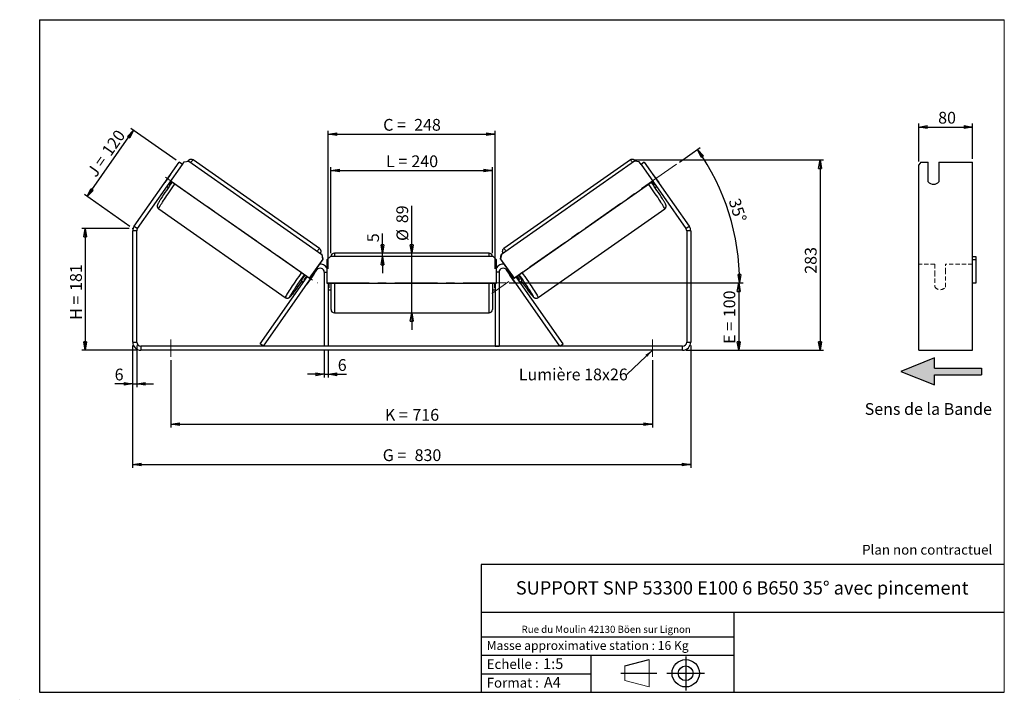
# Model space of a CAD drawing. Units: millimetres. Extents: x -1 to 292, y 3 to 205.
import ezdxf

# ---------------------------------------------------------------- set-up
doc = ezdxf.new("R2010")
doc.units = ezdxf.units.MM
doc.header["$PDSIZE"] = -1
doc.linetypes.add('CENTERX2', pattern=[20.32, 12.7, -2.54, 2.54, -2.54])
doc.linetypes.add('HIDDEN', pattern=[1.905, 1.27, -0.635])
doc.layers.add('SLD-0', color=7, linetype='Continuous')
doc.styles.add('SLDTEXTSTYLE0', font='TXT', dxfattribs={"width": 0.75})
doc.styles.add('SLDTEXTSTYLE2', font='TXT', dxfattribs={"width": 0.666667})
doc.dimstyles.new('SLDDIMSTYLE0', dxfattribs={"dimtxt": 3.501, "dimasz": 2.5, "dimexe": 0, "dimexo": 0.0625, "dimgap": 0.87525, "dimtad": 1, "dimdec": 0, "dimlfac": 5, "dimrnd": 1e-09, "dimzin": 12, "dimdsep": 46, "dimtxsty": 'SLDTEXTSTYLE0', "dimblk1": 'CLOSED', "dimblk2": 'CLOSED', "dimsah": 1, "dimcen": 0.09, "dimadec": 0, "dimazin": 3, "dimtfac": 1, "dimtofl": 0, "dimtmove": 0, "dimatfit": 3, "dimldrblk": 'CLOSED', "dimfxl": 0, "dimfrac": 2, "dimtolj": 1, "dimtzin": 12, "dimarcsym": 0})
doc.dimstyles.new('SLDDIMSTYLE1', dxfattribs={"dimtxt": 3.501, "dimasz": 2.5, "dimexe": 0, "dimexo": 0.0625, "dimgap": 0.87525, "dimtad": 1, "dimdec": 0, "dimlfac": 5, "dimrnd": 1e-09, "dimzin": 12, "dimdsep": 46, "dimtxsty": 'SLDTEXTSTYLE0', "dimblk1": 'CLOSED', "dimblk2": 'CLOSED', "dimsah": 1, "dimcen": 0.09, "dimadec": 0, "dimazin": 3, "dimtfac": 1, "dimtmove": 0, "dimatfit": 0, "dimldrblk": 'CLOSED', "dimfxl": 0, "dimfrac": 2, "dimtolj": 1, "dimtzin": 12, "dimarcsym": 0})
doc.dimstyles.new('SLDDIMSTYLE2', dxfattribs={"dimtxt": 3.501, "dimasz": 2.5, "dimexe": 0, "dimexo": 0.0625, "dimgap": 0.87525, "dimtad": 1, "dimdec": 4, "dimlfac": 5, "dimzin": 12, "dimdsep": 46, "dimtxsty": 'SLDTEXTSTYLE0', "dimblk1": 'CLOSED', "dimblk2": 'CLOSED', "dimsah": 1, "dimcen": 0.09, "dimadec": 0, "dimazin": 3, "dimtfac": 1, "dimtofl": 0, "dimtmove": 0, "dimatfit": 3, "dimldrblk": 'CLOSED', "dimfxl": 0, "dimfrac": 2, "dimtolj": 1, "dimtzin": 12, "dimarcsym": 0})
doc.dimstyles.new('SLDDIMSTYLE3', dxfattribs={"dimtxt": 0.18, "dimasz": 2.5, "dimexe": 0, "dimexo": 0.0625, "dimgap": 0, "dimtad": 0, "dimtih": 1, "dimtoh": 1, "dimdec": 0, "dimrnd": 1e-09, "dimzin": 0, "dimdsep": 46, "dimtxsty": 'Standard', "dimsah": 1, "dimcen": 0.09, "dimadec": 0, "dimazin": 0, "dimtfac": 2.5, "dimtdec": 0, "dimtofl": 0, "dimtmove": 0, "dimatfit": 3, "dimfxl": 0, "dimfrac": 2, "dimtolj": 1, "dimtzin": 0, "dimarcsym": 0})

# ---------------------------------------------------------------- blocks, each defined once
blk = doc.blocks.new('Bloc3')
at = {"linetype": 'Continuous'}
blk.add_hatch(color=7, dxfattribs=at).paths.add_polyline_path([(1298.8, 454.9), (1298.8, 464.9), (1228.8, 464.9), (1228.8, 479.9), (1178.8, 459.9), (1228.8, 439.9), (1228.8, 454.9)], flags=0)
at = {"layer": 'SLD-0', "color": 7}
for p, q in [((1228.8, 479.9), (1178.8, 459.9)), ((1228.8, 464.9), (1228.8, 479.9)), ((1178.8, 459.9), (1228.8, 439.9)), ((1228.8, 464.9), (1298.8, 464.9)), ((1228.8, 439.9), (1228.8, 454.9)), ((1228.8, 454.9), (1298.8, 454.9)), ((1298.8, 464.9), (1298.8, 454.9))]:
    blk.add_line(p, q, dxfattribs=at)
blk = doc.blocks.new('Bloc1')
at = {"color": 7, "linetype": 'Continuous', "lineweight": 0}
blk.add_point((27.17, 41.63), dxfattribs=at)
at = {"layer": 'SLD-0'}
for p, q in [((9.1, 43.82), (16.35, 45.7)), ((27.17, 46.64), (27.17, 36.52)), ((7.87, 41.63), (18.56, 41.63)), ((21.6, 41.63), (32.77, 41.63))]:
    blk.add_line(p, q, dxfattribs=at)
at = {"layer": 'SLD-0', "color": 7, "linetype": 'Continuous', "lineweight": 18}
for p, q in [((16.35, 45.7), (16.35, 37.56)), ((9.1, 39.44), (9.1, 43.82)), ((9.1, 39.44), (16.35, 37.56))]:
    blk.add_line(p, q, dxfattribs=at)
at = {"layer": 'SLD-0'}
for radius in [4.07, 2.19]:
    blk.add_circle((27.17, 41.63), radius, dxfattribs=at)
blk = doc.blocks.new('SW_NOTE_0')
at = {"color": 0, "linetype": 'Continuous', "lineweight": 0, "insert": (28.37, -0.09), "char_height": 2.1167, "attachment_point": 2, "style": 'SLDTEXTSTYLE0'}
blk.add_mtext('Rue du Moulin 42130 Böen sur Lignon', dxfattribs=at)
blk = doc.blocks.new('_Closed')
at = {"color": 0, "linetype": 'ByBlock', "lineweight": -2}
for p, q in [((-1, 0.166667), (0, 0)), ((-1, 0.166667), (-1, -0.166667)), ((0, 0), (-1, -0.166667)), ((0, 0), (-1, 0))]:
    blk.add_line(p, q, dxfattribs=at)
blk = doc.blocks.new('_D')
at = {"layer": 'SLD-0'}
for p, q in [((31.71, 142.9), (17.61, 142.9)), ((18.61, 142.9), (18.61, 106.64)), ((34.11, 106.64), (17.61, 106.64))]:
    blk.add_line(p, q, dxfattribs=at)
at = {"layer": 'SLD-0', "xscale": 2.5, "yscale": 2.5}
for p, rotation in [((18.61, 142.9), 90.0000000000004), ((18.61, 106.64), 270.0000000000004)]:
    blk.add_blockref('_Closed', p, dxfattribs=dict(at, rotation=rotation))
at = {"layer": 'SLD-0', "char_height": 3.501, "attachment_point": 1, "rotation": 90}
for s, insert, style in [('181', (14.1, 124.27), 'SLDTEXTSTYLE0'), ('H =', (14.1, 115.67), 'SLDTEXTSTYLE2')]:
    blk.add_mtext(s, dxfattribs=dict(at, insert=insert, style=style))
blk = doc.blocks.new('_D_1')
at = {"layer": 'SLD-0'}
for p, q in [((19.19, 152.37), (32.99, 172.08)), ((45.7, 163.19), (32.17, 172.65)), ((31.89, 143.47), (18.37, 152.94))]:
    blk.add_line(p, q, dxfattribs=at)
at = {"layer": 'SLD-0', "xscale": 2.5, "yscale": 2.5}
for p, rotation in [((32.99, 172.08), 55.0000000000005), ((19.19, 152.37), 235.0000000000005)]:
    blk.add_blockref('_Closed', p, dxfattribs=dict(at, rotation=rotation))
at = {"layer": 'SLD-0', "char_height": 3.501, "attachment_point": 1, "rotation": 55}
for s, insert, style in [('120', (23.3, 166.1), 'SLDTEXTSTYLE0'), ('J =', (18.9, 159.82), 'SLDTEXTSTYLE2')]:
    blk.add_mtext(s, dxfattribs=dict(at, insert=insert, style=style))
blk = doc.blocks.new('_D_2')
at = {"layer": 'SLD-0', "color": 7}
for p, q in [((181.76, 163.25), (238.19, 163.25)), ((237.19, 163.25), (237.19, 106.64)), ((197.31, 106.64), (238.19, 106.64))]:
    blk.add_line(p, q, dxfattribs=at)
at = {"layer": 'SLD-0', "color": 7, "xscale": 2.5, "yscale": 2.5}
for p, rotation in [((237.19, 163.25), 90.0000000000004), ((237.19, 106.64), 270.0000000000004)]:
    blk.add_blockref('_Closed', p, dxfattribs=dict(at, rotation=rotation))
at = {"layer": 'SLD-0', "color": 7, "insert": (232.67, 129.38), "char_height": 3.501, "attachment_point": 1, "rotation": 90, "style": 'SLDTEXTSTYLE0'}
blk.add_mtext('283', dxfattribs=at)
blk = doc.blocks.new('_D_3')
at = {"layer": 'SLD-0', "color": 7}
for p, q in [((32.71, 108.04), (32.71, 71.64)), ((198.71, 108.04), (198.71, 71.64)), ((32.71, 72.64), (198.71, 72.64))]:
    blk.add_line(p, q, dxfattribs=at)
at = {"layer": 'SLD-0', "color": 7, "xscale": 2.5, "yscale": 2.5, "rotation": 180.0000000000004}
blk.add_blockref('_Closed', (32.71, 72.64, 1.65), dxfattribs=at)
at = {"layer": 'SLD-0', "color": 7, "xscale": 2.5, "yscale": 2.5}
blk.add_blockref('_Closed', (198.71, 72.64, 1.65), dxfattribs=at)
at = {"layer": 'SLD-0', "color": 7, "char_height": 3.501, "attachment_point": 1}
for s, insert, style in [('G =', (107.09, 77.15), 'SLDTEXTSTYLE2'), ('830', (116.58, 77.15), 'SLDTEXTSTYLE0')]:
    blk.add_mtext(s, dxfattribs=dict(at, insert=insert, style=style))
blk = doc.blocks.new('_D_4')
at = {"layer": 'SLD-0', "color": 7}
for p, q in [((44.11, 103.64), (44.11, 83.64)), ((187.31, 103.64), (187.31, 83.64)), ((44.11, 84.64), (187.31, 84.64))]:
    blk.add_line(p, q, dxfattribs=at)
at = {"layer": 'SLD-0', "color": 7, "xscale": 2.5, "yscale": 2.5, "rotation": 180.0000000000004}
blk.add_blockref('_Closed', (44.11, 84.64, 1.65), dxfattribs=at)
at = {"layer": 'SLD-0', "color": 7, "xscale": 2.5, "yscale": 2.5}
blk.add_blockref('_Closed', (187.31, 84.64, 1.65), dxfattribs=at)
at = {"layer": 'SLD-0', "color": 7, "char_height": 3.501, "attachment_point": 1}
for s, insert, style in [('K =', (107.75, 89.15), 'SLDTEXTSTYLE2'), ('716', (115.92, 89.15), 'SLDTEXTSTYLE0')]:
    blk.add_mtext(s, dxfattribs=dict(at, insert=insert, style=style))
blk = doc.blocks.new('_D_5')
at = {"layer": 'SLD-0', "color": 7}
for p, q in [((89.71, 106.84), (89.71, 98.47)), ((90.91, 106.84), (90.91, 98.47)), ((89.71, 99.47), (84.71, 99.47)), ((89.71, 99.47), (90.91, 99.47)), ((90.91, 99.47), (96.31, 99.47))]:
    blk.add_line(p, q, dxfattribs=at)
at = {"layer": 'SLD-0', "color": 7, "xscale": 2.5, "yscale": 2.5}
blk.add_blockref('_Closed', (89.71, 99.47, 1.65), dxfattribs=at)
at = {"layer": 'SLD-0', "color": 7, "xscale": 2.5, "yscale": 2.5, "rotation": 180.0000000000004}
blk.add_blockref('_Closed', (90.91, 99.47, 1.65), dxfattribs=at)
at = {"layer": 'SLD-0', "color": 7, "insert": (93.72, 103.98), "char_height": 3.5, "attachment_point": 1, "style": 'SLDTEXTSTYLE0'}
blk.add_mtext('6', dxfattribs=at)
blk = doc.blocks.new('_D_6')
at = {"layer": 'SLD-0', "color": 7}
for p, q in [((115.71, 135.54), (115.71, 149.61)), ((115.71, 117.74), (115.71, 135.54)), ((115.71, 117.74), (115.71, 112.74))]:
    blk.add_line(p, q, dxfattribs=at)
at = {"layer": 'SLD-0', "color": 7, "xscale": 2.5, "yscale": 2.5}
for p, rotation in [((115.71, 135.54, 1.65), 270.0000000000004), ((115.71, 117.74, 1.65), 90.0000000000004)]:
    blk.add_blockref('_Closed', p, dxfattribs=dict(at, rotation=rotation))
at = {"layer": 'SLD-0', "color": 7, "char_height": 3.501, "attachment_point": 1, "rotation": 90, "style": 'SLDTEXTSTYLE0'}
for s, insert in [('89', (111.15, 144.43)), ('%%c', (111.2, 139.15))]:
    blk.add_mtext(s, dxfattribs=dict(at, insert=insert))
blk = doc.blocks.new('_D_7')
at = {"layer": 'SLD-0', "color": 7}
for p, q in [((91.71, 135.54), (91.71, 161.1)), ((139.71, 135.54), (139.71, 161.1)), ((91.71, 160.1), (139.71, 160.1))]:
    blk.add_line(p, q, dxfattribs=at)
at = {"layer": 'SLD-0', "color": 7, "xscale": 2.5, "yscale": 2.5, "rotation": 180.0000000000004}
blk.add_blockref('_Closed', (91.71, 160.1, 1.65), dxfattribs=at)
at = {"layer": 'SLD-0', "color": 7, "xscale": 2.5, "yscale": 2.5}
blk.add_blockref('_Closed', (139.71, 160.1, 1.65), dxfattribs=at)
at = {"layer": 'SLD-0', "color": 7, "char_height": 3.501, "attachment_point": 1}
for s, insert, style in [('L =', (108.05, 164.61), 'SLDTEXTSTYLE2'), ('240', (115.62, 164.61), 'SLDTEXTSTYLE0')]:
    blk.add_mtext(s, dxfattribs=dict(at, insert=insert, style=style))
blk = doc.blocks.new('_D_8')
at = {"layer": 'SLD-0', "color": 7}
for p, q in [((90.91, 130.84), (90.91, 171.94)), ((90.91, 170.94), (140.51, 170.94)), ((140.51, 130.84), (140.51, 171.94))]:
    blk.add_line(p, q, dxfattribs=at)
at = {"layer": 'SLD-0', "color": 7, "xscale": 2.5, "yscale": 2.5, "rotation": 180.0000000000004}
blk.add_blockref('_Closed', (90.91, 170.94, 1.65), dxfattribs=at)
at = {"layer": 'SLD-0', "color": 7, "xscale": 2.5, "yscale": 2.5}
blk.add_blockref('_Closed', (140.51, 170.94, 1.65), dxfattribs=at)
at = {"layer": 'SLD-0', "color": 7, "char_height": 3.501, "attachment_point": 1}
for s, insert, style in [('C =', (107.23, 175.46), 'SLDTEXTSTYLE2'), ('248', (116.44, 175.46), 'SLDTEXTSTYLE0')]:
    blk.add_mtext(s, dxfattribs=dict(at, insert=insert, style=style))
blk = doc.blocks.new('_D_9')
at = {"layer": 'SLD-0', "color": 7}
for p, q in [((144.71, 126.64), (213.98, 126.64)), ((212.98, 126.64), (212.98, 106.64)), ((197.31, 106.64), (213.98, 106.64))]:
    blk.add_line(p, q, dxfattribs=at)
at = {"layer": 'SLD-0', "color": 7, "xscale": 2.5, "yscale": 2.5}
for p, rotation in [((212.98, 126.64, 1.65), 90.0000000000004), ((212.98, 106.64, 1.65), 270.0000000000004)]:
    blk.add_blockref('_Closed', p, dxfattribs=dict(at, rotation=rotation))
at = {"layer": 'SLD-0', "color": 7, "char_height": 3.501, "attachment_point": 1, "rotation": 90}
for s, insert, style in [('100', (208.47, 116.45), 'SLDTEXTSTYLE0'), ('E =', (208.47, 108.53), 'SLDTEXTSTYLE2')]:
    blk.add_mtext(s, dxfattribs=dict(at, insert=insert, style=style))
blk = doc.blocks.new('_D_10')
at = {"layer": 'SLD-0', "color": 7}
for p, q in [((32.71, 108.04), (32.71, 95.64)), ((33.91, 108.04), (33.91, 95.64)), ((32.71, 96.64), (27.36, 96.64)), ((32.71, 96.64), (33.91, 96.64)), ((33.91, 96.64), (38.91, 96.64))]:
    blk.add_line(p, q, dxfattribs=at)
at = {"layer": 'SLD-0', "color": 7, "xscale": 2.5, "yscale": 2.5}
blk.add_blockref('_Closed', (32.71, 96.64, 1.65), dxfattribs=at)
at = {"layer": 'SLD-0', "color": 7, "xscale": 2.5, "yscale": 2.5, "rotation": 180.0000000000004}
blk.add_blockref('_Closed', (33.91, 96.64, 1.65), dxfattribs=at)
at = {"layer": 'SLD-0', "color": 7, "insert": (27.36, 101.15), "char_height": 3.5, "attachment_point": 1, "style": 'SLDTEXTSTYLE0'}
blk.add_mtext('6', dxfattribs=at)
blk = doc.blocks.new('_D_11')
at = {"layer": 'SLD-0', "color": 7}
for p, q in [((195.34, 162.59), (201.57, 166.95)), ((144.71, 126.64), (214.27, 126.64))]:
    blk.add_line(p, q, dxfattribs=at)
blk.add_arc((144, 126.64), 69.27, 0, 35, dxfattribs=at)
at = {"layer": 'SLD-0', "color": 7, "xscale": 2.5, "yscale": 2.5}
for p, rotation in [((200.75, 166.37, 1.65), 123.9665843128366), ((213.27, 126.64, 1.65), 271.0334156871641)]:
    blk.add_blockref('_Closed', p, dxfattribs=dict(at, rotation=rotation))
at = {"layer": 'SLD-0', "color": 7, "insert": (213.31, 152.19), "char_height": 3.501, "attachment_point": 1, "rotation": 287.5, "style": 'SLDTEXTSTYLE0'}
blk.add_mtext('35°', dxfattribs=at)
blk = doc.blocks.new('_D_12')
at = {"layer": 'SLD-0', "color": 7}
for p, q in [((107.01, 135.54), (107.01, 141.36)), ((107.01, 134.54), (107.01, 135.54)), ((107.01, 134.54), (107.01, 129.54))]:
    blk.add_line(p, q, dxfattribs=at)
at = {"layer": 'SLD-0', "color": 7, "xscale": 2.5, "yscale": 2.5}
for p, rotation in [((107.01, 135.54, 1.65), 270.0000000000003), ((107.01, 134.54, 1.65), 90.0000000000003)]:
    blk.add_blockref('_Closed', p, dxfattribs=dict(at, rotation=rotation))
at = {"layer": 'SLD-0', "color": 7, "insert": (102.49, 138.77), "char_height": 3.5, "attachment_point": 1, "rotation": 90, "style": 'SLDTEXTSTYLE0'}
blk.add_mtext('5', dxfattribs=at)
blk = doc.blocks.new('SW_NOTE_0_1')
at = {"layer": 'SLD-0', "color": 0, "insert": (-32.09, 1.8), "char_height": 3.5, "attachment_point": 1, "style": 'SLDTEXTSTYLE0'}
blk.add_mtext('Lumière 18x26', dxfattribs=at)
blk = doc.blocks.new('_D_13')
at = {"layer": 'SLD-0', "color": 7}
for p, q in [((266.55, 162.79), (266.55, 174.06)), ((266.55, 173.06), (282.55, 173.06)), ((282.55, 163.61), (282.55, 174.06))]:
    blk.add_line(p, q, dxfattribs=at)
at = {"layer": 'SLD-0', "color": 7, "xscale": 2.5, "yscale": 2.5, "rotation": 180.0000000000004}
blk.add_blockref('_Closed', (266.55, 173.06), dxfattribs=at)
at = {"layer": 'SLD-0', "color": 7, "xscale": 2.5, "yscale": 2.5}
blk.add_blockref('_Closed', (282.55, 173.06), dxfattribs=at)
at = {"layer": 'SLD-0', "color": 7, "insert": (272.32, 177.57), "char_height": 3.501, "attachment_point": 1, "style": 'SLDTEXTSTYLE0'}
blk.add_mtext('80', dxfattribs=at)

msp = doc.modelspace()

# ---------------------------------------------------------------- linework, layer by layer
at = {"color": 7, "linetype": 'Continuous', "lineweight": 18}
for p, q in [((292, 205), (5, 205)), ((5, 205), (5, 4.867368)), ((292, 4.867368), (292, 205)), ((4.937878, 61.166738), (5, 61.166738))]:
    msp.add_line(p, q, dxfattribs=at)
at = {"color": 7, "linetype": 'Continuous', "lineweight": 25}
for p, q in [((33.147702, 143.52119), (46.515159, 162.611896)), ((34.130685, 142.832898), (47.498141, 161.923605)), ((47.498141, 161.923605), (46.515159, 162.611896)), ((47.498141, 161.923605), (48.01436, 162.660841)), ((48.01436, 162.660841), (49.406483, 162.906841)), ((49.406483, 162.906841), (89.02415, 135.166252)), ((88.318796, 136.88092), (50.665642, 163.245943)), ((182.020851, 162.906841), (142.403184, 135.166252)), ((180.761692, 163.245943), (143.108538, 136.88092)), ((183.412974, 162.660841), (182.020851, 162.906841)), ((183.929193, 161.923605), (183.412974, 162.660841)), ((184.912175, 162.611896), (183.929193, 161.923605)), ((183.929193, 161.923605), (197.296649, 142.832898)), ((184.912175, 162.611896), (198.279632, 143.52119)), ((267.126989, 162.611896), (266.549639, 161.792744)), ((266.549639, 143.52119), (266.549639, 161.792744)), ((267.126989, 162.611896), (269.349639, 162.611896)), ((269.349639, 156.714002), (269.349639, 162.611896)), ((272.549639, 162.611896), (282.549639, 162.611896)), ((272.549639, 162.611896), (272.549639, 156.714002)), ((282.549639, 143.52119), (282.549639, 162.611896)), ((43.880326, 158.875793), (42.241864, 156.535827)), ((43.892931, 158.866967), (43.880326, 158.875793)), ((187.534403, 158.866967), (187.547008, 158.875793)), ((187.547008, 158.875793), (189.18547, 156.535827)), ((42.241864, 156.535827), (42.254469, 156.527001)), ((42.90953, 155.370388), (43.354502, 155.058815)), ((43.237452, 155.838709), (43.38783, 155.733413)), ((85.254085, 128.039883), (43.999325, 156.926777)), ((146.173249, 128.039883), (187.428009, 156.926777)), ((188.189882, 155.838709), (188.039504, 155.733413)), ((188.072832, 155.058815), (188.517804, 155.370388)), ((189.18547, 156.535827), (189.172865, 156.527001)), ((40.455981, 148.665037), (78.109136, 122.300014)), ((153.318198, 122.300014), (190.971353, 148.665037)), ((33.147702, 143.52119), (34.130685, 142.832898)), ((197.296649, 142.832898), (198.279632, 143.52119)), ((266.549639, 142.144606), (266.549639, 143.52119)), ((282.549639, 142.144606), (282.549639, 143.52119)), ((33.913667, 142.144606), (32.713667, 142.144606)), ((32.713667, 109.040613), (32.713667, 142.144606)), ((33.913667, 109.040613), (33.913667, 142.144606)), ((198.713667, 142.144606), (197.513667, 142.144606)), ((197.513667, 142.144606), (197.513667, 109.040613)), ((198.713667, 142.144606), (198.713667, 109.040613)), ((266.549639, 109.040613), (266.549639, 142.144606)), ((282.549639, 109.040613), (282.549639, 142.144606)), ((89.055633, 135.144207), (89.02415, 135.166252)), ((89.02415, 135.166252), (89.26912, 133.773947)), ((89.300603, 133.751903), (89.055633, 135.144207)), ((138.713667, 135.540613), (92.713667, 135.540613)), ((142.126731, 133.751903), (142.371701, 135.144207)), ((142.403184, 135.166252), (142.158214, 133.773947)), ((142.371701, 135.144207), (142.403184, 135.166252)), ((89.26912, 133.773947), (85.254085, 128.039883)), ((89.300603, 133.751903), (85.285568, 128.017838)), ((89.26912, 133.773947), (89.300603, 133.751903)), ((91.513667, 134.540613), (90.513667, 133.540613)), ((90.513667, 133.540613), (90.513667, 126.540613)), ((139.913667, 134.540613), (91.513667, 134.540613)), ((140.913667, 133.540613), (139.913667, 134.540613)), ((140.913667, 126.540613), (140.913667, 133.540613)), ((142.158214, 133.773947), (142.126731, 133.751903)), ((142.126731, 133.751903), (146.141766, 128.017838)), ((142.158214, 133.773947), (146.173249, 128.039883)), ((282.549639, 134.540613), (283.549639, 134.540613)), ((283.549639, 133.540613), (282.549639, 133.540613)), ((283.549639, 134.540613), (283.549639, 133.540613)), ((283.549639, 133.540613), (283.549639, 126.540613)), ((71.644172, 107.840613), (87.530685, 130.528904)), ((84.894451, 126.670164), (86.532913, 129.01013)), ((89.713667, 129.840613), (89.713667, 107.840613)), ((141.713667, 129.840613), (141.713667, 107.840613)), ((159.783162, 107.840613), (143.896649, 130.528904)), ((146.532883, 126.670164), (144.894421, 129.01013)), ((70.661189, 108.528904), (84.629266, 128.477386)), ((82.88536, 127.379011), (83.539471, 126.920997)), ((84.422208, 128.62237), (83.660334, 127.534302)), ((83.867393, 127.389318), (83.660334, 127.534302)), ((85.254085, 128.039883), (85.285568, 128.017838)), ((90.513667, 126.540613), (140.913667, 126.540613)), ((90.913667, 126.540613), (90.913667, 107.840613)), ((91.113667, 126.540613), (91.113667, 125.212327)), ((91.713667, 118.740613), (91.713667, 126.540613)), ((139.713667, 126.540613), (139.713667, 118.740613)), ((140.313667, 126.540613), (140.313667, 125.212327)), ((140.513667, 126.540613), (140.513667, 107.840613)), ((146.173249, 128.039883), (146.141766, 128.017838)), ((160.766145, 108.528904), (146.798068, 128.477386)), ((147.005126, 128.62237), (147.767, 127.534302)), ((147.559941, 127.389318), (147.767, 127.534302)), ((147.887863, 126.920997), (148.541974, 127.379011)), ((283.549639, 126.540613), (282.549639, 126.540613)), ((90.913667, 125.212327), (91.113667, 125.212327)), ((90.913667, 124.640613), (91.713667, 124.640613)), ((139.713667, 124.640613), (140.513667, 124.640613)), ((140.513667, 125.212327), (140.313667, 125.212327)), ((92.713667, 117.740613), (138.713667, 117.740613)), ((32.713667, 109.040613), (33.913667, 109.040613)), ((71.644172, 107.840613), (70.661189, 108.528904)), ((159.783162, 107.840613), (160.766145, 108.528904)), ((197.513667, 109.040613), (198.713667, 109.040613)), ((266.549639, 106.640613), (266.549639, 109.040613)), ((282.549639, 106.640613), (282.549639, 109.040613)), ((35.113667, 107.840613), (35.113667, 106.640613)), ((196.313667, 107.840613), (35.113667, 107.840613)), ((196.313667, 106.640613), (35.113667, 106.640613)), ((90.913667, 107.840613), (89.713667, 107.840613)), ((140.513667, 107.840613), (141.713667, 107.840613)), ((196.313667, 106.640613), (196.313667, 107.840613)), ((266.549639, 106.640613), (282.549639, 106.640613))]:
    msp.add_line(p, q, dxfattribs=at)
at = {"color": 8, "linetype": 'Continuous', "lineweight": 25}
for p, q in [((92.713667, 135.540613), (92.713667, 134.540613)), ((138.713667, 134.540613), (138.713667, 135.540613)), ((87.204004, 130.757649), (87.530685, 130.528904)), ((89.713667, 129.840613), (90.513667, 129.840613)), ((141.713667, 129.840613), (140.913667, 129.840613)), ((144.22333, 130.757649), (143.896649, 130.528904)), ((92.713667, 126.540613), (92.713667, 117.740613)), ((138.713667, 117.740613), (138.713667, 126.540613))]:
    msp.add_line(p, q, dxfattribs=at)
at = {"color": 7, "linetype": 'HIDDEN', "lineweight": 18}
for p, q in [((271.349639, 132.240613), (266.549639, 132.240613)), ((271.349639, 132.240613), (271.349639, 129.840613)), ((274.549639, 129.840613), (274.549639, 132.240613)), ((282.549639, 132.240613), (274.549639, 132.240613)), ((271.349639, 129.840613), (271.349639, 125.440613)), ((274.549639, 125.440613), (274.549639, 129.840613))]:
    msp.add_line(p, q, dxfattribs=at)
at = {"color": 7, "linetype": 'Continuous', "lineweight": 25, "flags": 128}
for points in [[(44.067286, 159.115972), (44.029159, 159.068155), (43.880326, 158.875793)], [(187.360048, 159.115972), (187.398175, 159.068155), (187.547008, 158.875793)], [(42.241864, 156.535827), (42.112007, 156.330178), (42.080114, 156.277996)], [(189.18547, 156.535827), (189.315327, 156.330178), (189.34722, 156.277996)]]:
    msp.add_lwpolyline(points, dxfattribs=at)
at = {"color": 8, "linetype": 'Continuous', "lineweight": 25, "flags": 128}
for points in [[(40.455981, 148.665037), (40.450279, 148.706139), (40.479486, 148.796761), (40.543404, 148.936285), (40.641596, 149.123758), (40.773391, 149.357898), (40.937889, 149.637106), (41.133967, 149.959475), (41.360284, 150.322803), (41.615295, 150.724608), (41.897258, 151.162145), (42.204247, 151.632426), (42.534164, 152.132237), (42.884757, 152.658166), (43.25363, 153.206618), (43.638263, 153.773848), (44.036029, 154.35598), (44.444211, 154.949039), (44.86002, 155.548973), (45.223277, 156.069757)], [(190.971353, 148.665037), (190.977055, 148.706139), (190.947848, 148.796761), (190.88393, 148.936285), (190.785738, 149.123758), (190.653943, 149.357898), (190.489445, 149.637106), (190.293367, 149.959475), (190.06705, 150.322803), (189.812039, 150.724608), (189.530076, 151.162145), (189.223087, 151.632426), (188.89317, 152.132237), (188.542577, 152.658166), (188.173704, 153.206618), (187.789071, 153.773848), (187.391305, 154.35598), (186.983123, 154.949039), (186.567314, 155.548973), (186.204057, 156.069757)], [(82.876431, 129.704734), (82.513175, 129.183951), (82.097365, 128.584017), (81.689183, 127.990958), (81.291417, 127.408825), (80.906784, 126.841595), (80.537911, 126.293143), (80.187319, 125.767215), (79.857401, 125.267403), (79.550412, 124.797123), (79.268449, 124.359586), (79.013438, 123.957781), (78.787121, 123.594453), (78.591044, 123.272083), (78.426546, 122.992875), (78.29475, 122.758735), (78.196558, 122.571263), (78.13264, 122.431739), (78.103433, 122.341116), (78.109114, 122.300029)], [(148.550903, 129.704734), (148.914159, 129.183951), (149.329969, 128.584017), (149.738151, 127.990958), (150.135917, 127.408825), (150.52055, 126.841595), (150.889423, 126.293143), (151.240015, 125.767215), (151.569933, 125.267403), (151.876922, 124.797123), (152.158885, 124.359586), (152.413896, 123.957781), (152.640213, 123.594453), (152.83629, 123.272083), (153.000788, 122.992875), (153.132584, 122.758735), (153.230776, 122.571263), (153.294694, 122.431739), (153.323901, 122.341116), (153.318198, 122.300014), (153.318191, 122.300009)], [(80.702603, 123.923902), (80.463382, 123.616447), (80.232688, 123.325928), (80.030912, 123.078725), (79.859592, 122.876718), (79.720029, 122.721444), (79.613287, 122.614086), (79.540178, 122.555461), (79.501259, 122.546013), (79.496825, 122.585817), (79.52691, 122.674568), (79.591286, 122.811591), (79.689462, 122.995844), (79.820692, 123.225923), (79.876376, 123.320546)], [(150.70582, 123.948423), (150.706094, 123.948069), (150.963952, 123.616447), (151.194646, 123.325928), (151.396422, 123.078725), (151.567742, 122.876718), (151.707305, 122.721444), (151.814047, 122.614086), (151.887156, 122.555461), (151.926075, 122.546013), (151.930509, 122.585817), (151.900424, 122.674568), (151.836048, 122.811591), (151.737872, 122.995844), (151.606642, 123.225923), (151.443358, 123.500079), (151.373662, 123.614564)]]:
    msp.add_lwpolyline(points, dxfattribs=at)
at = {"color": 8, "linetype": 'Continuous', "lineweight": 25}
for centre, start, end in [((52.287944, 160.978832), 125.58679786, 146.50885062), ((179.13939, 160.978832), 33.49114938, 54.41320214), ((89.941098, 134.61381), 125.58679786, 146.50885062), ((141.486236, 134.61381), 33.49114938, 54.41320214)]:
    msp.add_arc(centre, 2.787769, start, end, dxfattribs=at)
at = {"color": 7, "linetype": 'Continuous', "lineweight": 25}
for centre, radius, start, end in [((155.563481, 78.200482), 136.011123, 144.79011418, 147.30022316), ((75.376471, 134.950351), 38.147199, 144.99272573, 146.98816406), ((70.408627, 74.524094), 142.588067, 32.76505541, 35.15300234), ((156.050863, 134.950351), 38.147199, 33.01183594, 35.00727427), ((270.949639, 158.299197), 2.252297, 224.7336891, 315.2663109), ((35.113667, 142.144606), 2.4, 145, 180), ((196.313667, 142.144606), 2.4, 0, 35), ((35.113667, 142.144606), 1.2, 145, 180), ((196.313667, 142.144606), 1.2, 0, 35), ((92.713667, 134.540613), 1, 90, 180), ((138.713667, 134.540613), 1, 0, 90), ((88.513667, 129.840613), 2.4, 33.55730976, 96.77200892), ((142.913667, 129.840613), 2.4, 83.22799108, 146.44269024), ((175.251258, 64.064301), 112.283885, 144.59918964, 148.14738921), ((93.568435, 121.653898), 12.120438, 142.81466523, 151.81292575), ((84.759824, 130.348639), 2.221587, 322.95076401, 337.80224252), ((88.513667, 129.840613), 1.2, 0, 145), ((142.913667, 129.840613), 1.2, 35, 180), ((146.66751, 130.348639), 2.221587, 202.19775748, 217.04923599), ((137.858899, 121.653898), 12.120438, 28.18707425, 37.18533477), ((47.177985, 57.945996), 123.1629, 32.22088271, 35.29596388), ((-12.660787, 195.301252), 117.52212, 322.60168525, 324.59260288), ((115.648975, 106.75124), 38.147199, 144.99272573, 146.98816406), ((83.030232, 127.878526), 2.221587, 312.19775748, 327.04923599), ((148.397102, 127.878526), 2.221587, 212.95076401, 227.80224252), ((115.778359, 106.75124), 38.147199, 33.01183594, 35.00727427), ((248.327649, 198.42133), 122.785321, 215.44785602, 217.33897628), ((92.713667, 118.740613), 1, 180, 270), ((138.713667, 118.740613), 1, 270, 0), ((35.113667, 109.040613), 2.4, 180, 270), ((35.113667, 109.040613), 1.2, 180, 270), ((196.313667, 109.040613), 1.2, 270, 0), ((196.313667, 109.040613), 2.4, 270, 0)]:
    msp.add_arc(centre, radius, start, end, dxfattribs=at)
at = {"color": 7, "linetype": 'HIDDEN', "lineweight": 18}
msp.add_arc((272.949639, 126.640613), 2, 216.86989765, 323.13010235, dxfattribs=at)
at = {"color": 7, "linetype": 'Continuous', "lineweight": 25}
for points, knots in [([(50.66526, 163.24398), (50.660669, 163.247932), (50.597459, 163.302353), (50.452311, 163.365579), (50.247897, 163.423308), (50.052974, 163.434077), (49.878531, 163.41288), (49.72885, 163.369456), (49.605837, 163.31476), (49.505447, 163.256029), (49.418577, 163.194227), (49.333287, 163.123752), (49.226457, 163.022863), (49.141017, 162.935277), (49.073194, 162.857897), (49.062874, 162.846122)], [0, 0, 0, 0, 0.0059005225, 0.0812496675, 0.1503189784, 0.2147376717, 0.2756285652, 0.3339857885, 0.3920483255, 0.453685204, 0.5247187361, 0.6149354295, 0.7424235879, 0.9608056077, 1, 1, 1, 1]), ([(182.36368, 162.84626), (182.33983, 162.873145), (182.253738, 162.970195), (182.155706, 163.06838), (182.038346, 163.171243), (181.945131, 163.240732), (181.841049, 163.304795), (181.709675, 163.36597), (181.545459, 163.414453), (181.353362, 163.43588), (181.145619, 163.416771), (180.940897, 163.356763), (180.821309, 163.281385), (180.763818, 163.245147)], [0, 0, 0, 0, 0.0930344817, 0.3358334499, 0.449559389, 0.5291073555, 0.5971489762, 0.6614637129, 0.7257531162, 0.7927501868, 0.8624991486, 0.9338978418, 1, 1, 1, 1]), ([(41.080695, 151.637985), (41.067371, 151.6171), (40.973806, 151.470432), (40.823417, 151.228866), (40.632064, 150.916766), (40.468391, 150.640892), (40.328879, 150.395764), (40.210684, 150.172357), (40.132979, 150.007316), (40.078136, 149.856073), (40.047145, 149.741404), (40.025744, 149.61596), (40.0192, 149.462317), (40.040021, 149.284313), (40.098937, 149.094217), (40.202101, 148.908379), (40.326725, 148.763338), (40.420628, 148.691923), (40.455981, 148.665037)], [0, 0, 0, 0, 0.0174331634, 0.1224235568, 0.2280397665, 0.3347129299, 0.4433578453, 0.5563152969, 0.6822057709, 0.735996801, 0.7727205554, 0.8062910729, 0.8388237332, 0.8716897905, 0.9061217415, 0.9417578191, 0.9780725454, 1, 1, 1, 1]), ([(190.971353, 148.665037), (191.029966, 148.711967), (191.144722, 148.803848), (191.268847, 148.977874), (191.35119, 149.156265), (191.394563, 149.329056), (191.407819, 149.486599), (191.400239, 149.623391), (191.380383, 149.739742), (191.352842, 149.843243), (191.31692, 149.946562), (191.263212, 150.074269), (191.184024, 150.23589), (191.069646, 150.447333), (190.924963, 150.699107), (190.752675, 150.986918), (190.560562, 151.299414), (190.415173, 151.529606), (190.347115, 151.63736)], [0, 0, 0, 0, 0.036966378, 0.0723736241, 0.105315983, 0.136415411, 0.1661566344, 0.1955615151, 0.2265505359, 0.2618775683, 0.3062604325, 0.3681196124, 0.4706990237, 0.5815053378, 0.6865562644, 0.7975709806, 0.9052419562, 1, 1, 1, 1]), ([(88.601486, 135.462204), (88.621396, 135.50366), (88.656483, 135.576718), (88.696539, 135.689975), (88.727653, 135.804535), (88.749029, 135.930002), (88.755579, 136.083639), (88.734756, 136.261644), (88.67584, 136.45174), (88.572676, 136.637578), (88.448053, 136.782619), (88.35415, 136.854034), (88.318796, 136.88092)], [0, 0, 0, 0, 0.1817031469, 0.3202111077, 0.4147720842, 0.501213707, 0.5849829234, 0.6696106127, 0.7582703633, 0.850030652, 0.943538411, 1, 1, 1, 1]), ([(143.108538, 136.88092), (143.049924, 136.83399), (142.935169, 136.742109), (142.811044, 136.568083), (142.7287, 136.389692), (142.685327, 136.216901), (142.672072, 136.059358), (142.679648, 135.922567), (142.699519, 135.806212), (142.726991, 135.702725), (142.763293, 135.599333), (142.794186, 135.522514), (142.818456, 135.473149), (142.824352, 135.461157)], [0, 0, 0, 0, 0.0952817191, 0.1865447389, 0.271454453, 0.3516139688, 0.4282726802, 0.5040644602, 0.5839393989, 0.6749956659, 0.7893935546, 0.9488370634, 1, 1, 1, 1]), ([(78.109156, 122.302284), (78.113866, 122.298228), (78.177187, 122.243692), (78.322459, 122.180369), (78.526882, 122.122651), (78.721803, 122.11188), (78.896246, 122.133077), (79.045928, 122.176501), (79.168939, 122.231196), (79.269334, 122.289934), (79.356184, 122.351701), (79.441586, 122.422369), (79.547642, 122.521927), (79.677524, 122.658678), (79.84379, 122.847785), (80.033154, 123.073867), (80.247498, 123.338807), (80.46268, 123.610758), (80.614151, 123.80694), (80.676385, 123.887544)], [0, 0, 0, 0, 0.0030905396, 0.0415526378, 0.076809184, 0.1096918147, 0.140773674, 0.170562217, 0.200200337, 0.2316629856, 0.2679221718, 0.3139734351, 0.3790499806, 0.4905234509, 0.6008293232, 0.7058503525, 0.8167735855, 0.9247183099, 1, 1, 1, 1]), ([(150.747915, 123.890893), (150.833304, 123.780738), (151.004575, 123.559793), (151.232562, 123.27298), (151.439611, 123.018856), (151.624711, 122.799816), (151.794958, 122.609446), (151.924575, 122.476887), (152.041497, 122.374798), (152.134768, 122.305209), (152.238839, 122.241166), (152.370216, 122.179986), (152.534431, 122.131504), (152.726528, 122.110078), (152.934273, 122.129183), (153.139141, 122.18925), (153.258861, 122.26472), (153.316484, 122.301045)], [0, 0, 0, 0, 0.1052684773, 0.2111457473, 0.3180060635, 0.4266711221, 0.539177788, 0.6625210713, 0.7202945077, 0.7607053358, 0.7952708735, 0.8279431326, 0.8606025221, 0.8946374224, 0.9300702993, 0.9663412493, 1, 1, 1, 1])]:
    msp.add_open_spline(points, degree=3, knots=knots, dxfattribs=at)
at = {"layer": 'SLD-0'}
for p, q in [((5, 205), (292, 205)), ((5, 205), (5, 4.867368)), ((-0.89322, 2.73933), (-0.848604, 2.73933))]:
    msp.add_line(p, q, dxfattribs=at)
at = {"layer": 'SLD-0', "color": 7, "linetype": 'CENTERX2', "lineweight": 18}
for p, q in [((194.525806, 162.018785), (139.554085, 123.527172)), ((86.161945, 127.52627), (41.466867, 158.822101)), ((143.713667, 126.640613), (87.713667, 126.640613)), ((44.113667, 109.840613), (44.113667, 104.640613)), ((187.313667, 109.840613), (187.313667, 104.640613))]:
    msp.add_line(p, q, dxfattribs=at)
at = {"layer": 'SLD-0', "color": 7}
for p, q in [((212.459205, 42.875168), (136.386506, 42.875168)), ((136.386506, 42.875168), (136.386506, 4.867368)), ((292, 42.875168), (212.459205, 42.875168)), ((292, 28.624805), (136.386506, 28.624805)), ((211.672183, 4.867368), (211.672183, 28.624805)), ((136.386506, 21.367368), (211.672183, 21.367368)), ((136.386506, 15.867368), (211.672183, 15.867368)), ((168.999609, 15.867368), (168.999609, 4.867368)), ((136.386506, 10.367368), (168.999609, 10.367368)), ((5, 4.867368), (292, 4.867368))]:
    msp.add_line(p, q, dxfattribs=at)
for p in [(180.761692, 163.245943), (32.713667, 142.901323)]:
    msp.add_point(p, dxfattribs=at)

# ---------------------------------------------------------------- block references
at = {"color": 7, "linetype": 'Continuous', "xscale": 0.2, "yscale": 0.2, "zscale": 0.2}
msp.add_blockref('Bloc3', (25.503983, 8.348947), dxfattribs=at)
at = {"color": 7, "linetype": 'Continuous', "lineweight": 0}
msp.add_blockref('SW_NOTE_0', (145.201705, 24.718567), dxfattribs=at)
at = {"color": 7, "linetype": 'Continuous'}
msp.add_blockref('Bloc1', (170.048763, -31.144687), dxfattribs=at)
at = {"layer": 'SLD-0', "color": 7}
msp.add_blockref('SW_NOTE_0_1', (179.663386, 99.366751), dxfattribs=at)

# ---------------------------------------------------------------- texts
at = {"color": 7, "linetype": 'Continuous', "lineweight": 0, "attachment_point": 1, "style": 'SLDTEXTSTYLE0'}
for s, insert, char_height in [('Masse approximative station : 16 Kg', (138.012593, 20.085451), 2.64583333), ('Echelle :', (138.012593, 14.671554), 2.9104167), ('1:5', (154.81115, 14.934715), 3.175), ('Format :', (138.012593, 9.134952), 2.9104167), ('A4', (155.028696, 9.398113), 3.175)]:
    msp.add_mtext(s, dxfattribs=dict(at, insert=insert, char_height=char_height))
at = {"layer": 'SLD-0', "color": 7, "style": 'SLDTEXTSTYLE0'}
for s, insert, char_height, attachment_point in [('Sens de la Bande', (250.475186, 90.891859), 3.5, 1), ('Plan non contractuel', (249.709504, 48.71285), 2.91041667, 1), ('SUPPORT SNP 53300 E100 6 B650 35° avec pincement', (214.023711, 37.894057), 3.96875, 2)]:
    msp.add_mtext(s, dxfattribs=dict(at, insert=insert, char_height=char_height, attachment_point=attachment_point))

# ---------------------------------------------------------------- dimensions: what is measured, and where the dimension line sits
at = {"layer": 'SLD-0', "color": 7}
for base, p1, p2, dimstyle, picture, middle in [((282.549639, 173.060645), (266.549639, 161.792744), (282.549639, 162.611896), 'SLDDIMSTYLE0', '_D_13', (274.903815, 173.060645)), ((33.913667, 96.640613), (32.713667, 109.040613), (33.913667, 109.040613), 'SLDDIMSTYLE1', '_D_10', (28.652314, 96.640613)), ((90.913667, 99.469896), (89.713667, 107.840613), (90.913667, 107.840613), 'SLDDIMSTYLE1', '_D_5', (95.015453, 99.469896))]:
    dim = msp.add_linear_dim(base=base, p1=p1, p2=p2, dimstyle=dimstyle, dxfattribs=at)
    dim.commit()
    dim.dimension.update_dxf_attribs({"geometry": picture, "text_midpoint": middle, "dimtype": 160})
for base, p1, p2, text, picture, middle in [((140.513667, 170.943853), (90.913667, 129.840613), (140.513667, 129.840613), 'C = <>', '_D_8', (115.713667, 170.943853)), ((139.713667, 160.096364), (91.713667, 134.540613), (139.713667, 134.540613), 'L = <>', '_D_7', (115.713667, 160.096364)), ((198.713667, 72.640613), (32.713667, 109.040613), (198.713667, 109.040613), 'G = <>', '_D_3', (115.713667, 72.640613)), ((187.313667, 84.640613), (44.113667, 104.640613), (187.313667, 104.640613), 'K = <>', '_D_4', (115.713667, 84.640613))]:
    dim = msp.add_linear_dim(base=base, p1=p1, p2=p2, text=text, dimstyle='SLDDIMSTYLE0', dxfattribs=at)
    dim.commit()
    dim.dimension.update_dxf_attribs({"geometry": picture, "text_midpoint": middle, "dimtype": 160})
at = {"layer": 'SLD-0'}
for base, p2, angle, text, picture, middle in [((32.994054, 172.079475), (46.515159, 162.611896), 55, 'J = <>', '_D_1', (27.022258, 163.550866)), ((18.614938, 106.640613), (35.113667, 106.640613), 90, 'H = <>', '_D', (18.614938, 123.848659))]:
    dim = msp.add_linear_dim(base=base, p1=(32.713667, 142.901323), p2=p2, angle=angle, text=text, dimstyle='SLDDIMSTYLE0', dxfattribs=at)
    dim.commit()
    dim.dimension.update_dxf_attribs({"geometry": picture, "text_midpoint": middle, "dimtype": 160})
at = {"layer": 'SLD-0', "color": 7}
dim = msp.add_angular_dim_2l(base=(210.068159, 147.471653), line1=((194.525806, 162.018785), (139.554085, 123.527172)), line2=((143.713667, 126.640613), (87.713667, 126.640613)), dimstyle='SLDDIMSTYLE2', dxfattribs=at)
dim.commit()
dim.dimension.update_dxf_attribs({"geometry": '_D_11', "text_midpoint": (210.068159, 147.471653), "dimtype": 162})
for base, p1, p2, dimstyle, picture, middle in [((237.186639, 106.640613), (180.761692, 163.245943), (196.313667, 106.640613), 'SLDDIMSTYLE0', '_D_2', (237.186639, 133.256562)), ((107.007999, 135.540613), (91.513667, 134.540613), (92.713667, 135.540613), 'SLDDIMSTYLE1', '_D_12', (107.007999, 140.067525))]:
    dim = msp.add_linear_dim(base=base, p1=p1, p2=p2, angle=90, dimstyle=dimstyle, dxfattribs=at)
    dim.commit()
    dim.dimension.update_dxf_attribs({"geometry": picture, "text_midpoint": middle, "dimtype": 160})
for base, p1, p2, text, dimstyle, picture, middle in [((115.713667, 135.540613), (138.713667, 117.740613), (138.713667, 135.540613), '%%c<>', 'SLDDIMSTYLE1', '_D_6', (115.713667, 144.380379)), ((212.983856, 106.640613), (143.713667, 126.640613), (196.313667, 106.640613), 'E = <>', 'SLDDIMSTYLE0', '_D_9', (212.983856, 116.372941))]:
    dim = msp.add_linear_dim(base=base, p1=p1, p2=p2, angle=90, text=text, dimstyle=dimstyle, dxfattribs=at)
    dim.commit()
    dim.dimension.update_dxf_attribs({"geometry": picture, "text_midpoint": middle, "dimtype": 160})

# ---------------------------------------------------------------- leaders
msp.add_leader([(187.313667, 106.670665), (179.663386, 99.366751)], dimstyle='SLDDIMSTYLE3', dxfattribs=at)

doc.saveas('drawing.dxf')
